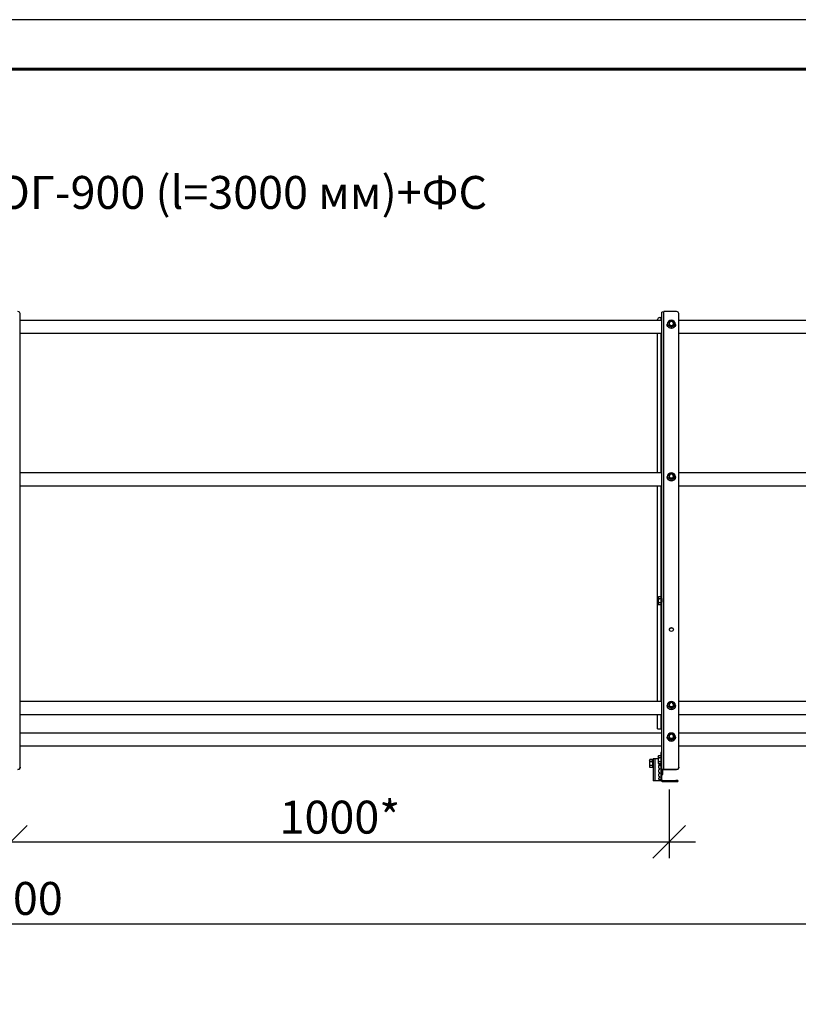
# Model space of a CAD drawing. Units: millimetres. Extents: x 37825 to 44125, y 30075 to 34530.
# Drawn here: x 39917 to 41099, y 33034 to 34530 of the extents above; entities that cross this region are included whole.
import ezdxf

# ---------------------------------------------------------------- set-up
doc = ezdxf.new("R2010")
doc.units = ezdxf.units.MM
doc.layers.add('Visible', color=7, linetype='Continuous', lineweight=35, true_color=0x22346e)
doc.layers.add('СПДС_20', color=7, linetype='Continuous')
doc.styles.add('SPDS', font='CS_Gost2304.shx')
doc.styles.add('spds0.8', font='SPDS.shx', dxfattribs={"width": 0.8, "oblique": 10})
doc.dimstyles.new('1-20', dxfattribs={"dimscale": 100, "dimtxt": 2.5, "dimasz": 2.5, "dimexe": 1.25, "dimexo": 0.625, "dimtad": 1, "dimdec": 0, "dimlfac": 0.2, "dimrnd": 0.001, "dimdsep": 46, "dimtxsty": 'SPDS', "dimblk": 'OBLIQUE', "dimcen": 2.5, "dimdle": 2, "dimclrd": 256, "dimclre": 256, "dimadec": 0, "dimazin": 2, "dimtfac": 1, "dimtdec": 0, "dimtmove": 1, "dimatfit": 3, "dimldrblk": 'DOT', "dimfxl": 1.25, "dimtolj": 1, "dimtzin": 0, "dimlwd": -1, "dimlwe": -1, "dimarcsym": 0})

# ---------------------------------------------------------------- blocks, each defined once
blk = doc.blocks.new('_Oblique')
at = {"color": 0, "linetype": 'ByBlock', "lineweight": -2}
blk.add_line((-0.5, -0.5), (0.5, 0.5), dxfattribs=at)
blk = doc.blocks.new('*D16')
at = {"ltscale": 20, "transparency": 16777216}
for p, q in [((38903.3, 33359.9), (38903.3, 33255.6)), ((39903.3, 33359.9), (39903.3, 33255.6)), ((38863.3, 33280.6), (39943.3, 33280.6))]:
    blk.add_line(p, q, dxfattribs=at)
at = {"layer": 'Defpoints', "color": 0, "ltscale": 20, "transparency": 16777216}
for p in [(38903.3, 33372.4), (39903.3, 33372.4), (39903.3, 33280.6)]:
    blk.add_point(p, dxfattribs=at)
at = {"ltscale": 20, "transparency": 16777216, "xscale": 50, "yscale": 50, "zscale": 50, "rotation": 180}
blk.add_blockref('_Oblique', (38903.3, 33280.6), dxfattribs=at)
at = {"ltscale": 20, "transparency": 16777216, "xscale": 50, "yscale": 50, "zscale": 50}
blk.add_blockref('_Oblique', (39903.3, 33280.6), dxfattribs=at)
at = {"color": 0, "lineweight": 15, "ltscale": 20, "transparency": 16777216, "insert": (39403.3, 33318.1), "char_height": 50, "attachment_point": 5, "style": 'SPDS'}
blk.add_mtext('\\A1;1000*', dxfattribs=at)
blk = doc.blocks.new('_Dot')
at = {"color": 0, "linetype": 'ByBlock', "lineweight": -2}
blk.add_line((-0.5, 0), (-1, 0), dxfattribs=at)
at = {"color": 0, "linetype": 'ByBlock', "const_width": 0.5}
blk.add_lwpolyline([(-0.25, 0, 1), (0.25, 0, 1)], format="xyb", close=True, dxfattribs=at)
blk = doc.blocks.new('*D17')
at = {"ltscale": 20, "transparency": 16777216}
for p, q in [((38406.8, 33492.5), (38406.8, 33131)), ((41406.8, 33492.5), (41406.8, 33131)), ((38366.8, 33156), (41446.8, 33156))]:
    blk.add_line(p, q, dxfattribs=at)
at = {"layer": 'Defpoints', "color": 0, "ltscale": 20, "transparency": 16777216}
for p in [(38406.8, 33505), (41406.8, 33505), (41406.8, 33156)]:
    blk.add_point(p, dxfattribs=at)
at = {"ltscale": 20, "transparency": 16777216, "xscale": 50, "yscale": 50, "zscale": 50, "rotation": 180}
blk.add_blockref('_Oblique', (38406.8, 33156), dxfattribs=at)
at = {"ltscale": 20, "transparency": 16777216, "xscale": 50, "yscale": 50, "zscale": 50}
blk.add_blockref('_Oblique', (41406.8, 33156), dxfattribs=at)
at = {"color": 0, "lineweight": 15, "ltscale": 20, "transparency": 16777216, "insert": (39906.8, 33194.6), "char_height": 50, "attachment_point": 5, "style": 'SPDS'}
blk.add_mtext('\\A1;3000', dxfattribs=at)
blk = doc.blocks.new('*D18')
at = {"ltscale": 20, "transparency": 16777216}
for p, q in [((39903.3, 33359.9), (39903.3, 33255.6)), ((40903.3, 33359.9), (40903.3, 33255.6)), ((39863.3, 33280.6), (40943.3, 33280.6))]:
    blk.add_line(p, q, dxfattribs=at)
at = {"layer": 'Defpoints', "color": 0, "ltscale": 20, "transparency": 16777216}
for p in [(39903.3, 33372.4), (40903.3, 33372.4), (40903.3, 33280.6)]:
    blk.add_point(p, dxfattribs=at)
at = {"ltscale": 20, "transparency": 16777216, "xscale": 50, "yscale": 50, "zscale": 50, "rotation": 180}
blk.add_blockref('_Oblique', (39903.3, 33280.6), dxfattribs=at)
at = {"ltscale": 20, "transparency": 16777216, "xscale": 50, "yscale": 50, "zscale": 50}
blk.add_blockref('_Oblique', (40903.3, 33280.6), dxfattribs=at)
at = {"color": 0, "lineweight": 15, "ltscale": 20, "transparency": 16777216, "insert": (40403.3, 33318.1), "char_height": 50, "attachment_point": 5, "style": 'SPDS'}
blk.add_mtext('\\A1;1000*', dxfattribs=at)

msp = doc.modelspace()

# ---------------------------------------------------------------- linework, layer by layer
at = {"layer": 'Visible', "color": 159, "lineweight": 25, "true_color": 0x22346e, "extrusion": (-1, -2e-16, 2.967e-13)}
for p, q in [((39917.7, 33393.8), (39917.7, 34083.1)), ((40888.9, 34077.1), (40890.5, 34077.1)), ((40890.5, 34077.1), (40890.5, 34072.8)), ((40892.1, 33389.9), (40892.1, 34085.4)), ((40895.3, 33390.8), (40895.3, 34086.2)), ((40914.5, 34086.2), (40895.3, 34086.2)), ((40917.7, 33393.8), (40917.7, 34083.1)), ((40892.1, 34072.8), (39917.7, 34072.8)), ((40885.7, 34072.8), (40885.7, 34074)), ((40900.3, 34066.8), (40900.3, 34066.9)), ((40902.8, 34065.5), (40902.8, 34066.2)), ((40903.2, 34065.6), (40903.2, 34064.9)), ((40906.3, 34063.1), (40906.3, 34063.8)), ((40907, 34063.8), (40907, 34063.1)), ((40910.1, 34064.9), (40910.1, 34065.6)), ((40910.5, 34066.2), (40910.5, 34065.5)), ((40913, 34066.8), (40913, 34066.9)), ((41406.8, 34072.8), (40917.7, 34072.8)), ((40892.1, 34052.8), (39917.7, 34052.8)), ((40885.7, 33841), (40885.7, 34052.8)), ((40890.5, 34052.8), (40890.5, 33841)), ((41406.8, 34052.8), (40917.7, 34052.8)), ((40892.1, 33841), (39917.7, 33841)), ((41406.8, 33841), (40917.7, 33841)), ((40900.3, 33835), (40900.3, 33835.1)), ((40902.8, 33833.6), (40902.8, 33834.3)), ((40903.2, 33833.7), (40903.2, 33833.1)), ((40906.3, 33831.3), (40906.3, 33832)), ((40907, 33832), (40907, 33831.3)), ((40910.1, 33833.1), (40910.1, 33833.7)), ((40910.5, 33834.3), (40910.5, 33833.6)), ((40913, 33835), (40913, 33835.1)), ((40892.1, 33821), (39917.7, 33821)), ((40885.7, 33493.7), (40885.7, 33821)), ((40890.5, 33821), (40890.5, 33652.9)), ((41406.8, 33821), (40917.7, 33821)), ((40886.7, 33652.1), (40887.1, 33652.9)), ((40886.7, 33652.1), (40886.7, 33651.4)), ((40886.7, 33651.4), (40886.7, 33646.9)), ((40886.7, 33646.9), (40886.7, 33642.4)), ((40886.7, 33642.4), (40886.7, 33641.7)), ((40890.9, 33652.9), (40887.1, 33652.9)), ((40890.9, 33649.9), (40887.1, 33649.9)), ((40890.9, 33643.9), (40887.1, 33643.9)), ((40890.9, 33649.9), (40890.9, 33652.9)), ((40891.4, 33649.5), (40890.9, 33650.1)), ((40890.9, 33650.1), (40890.9, 33650)), ((40890.9, 33643.9), (40890.9, 33649.9)), ((40890.9, 33640.9), (40890.9, 33643.9)), ((40891.1, 33643.9), (40890.9, 33643.7)), ((40891.4, 33643.7), (40891.3, 33643.7)), ((40891.4, 33649.1), (40891.4, 33647.6)), ((40891.9, 33650.1), (40891.8, 33650.1)), ((40891.9, 33644.3), (40891.8, 33644.3)), ((40886.7, 33641.7), (40887.1, 33640.9)), ((40890.9, 33640.9), (40887.1, 33640.9)), ((40890.5, 33640.9), (40890.5, 33493.7)), ((40892.1, 33493.7), (39917.7, 33493.7)), ((41406.8, 33493.7), (40917.7, 33493.7)), ((40900.3, 33487.7), (40900.3, 33487.8)), ((40902.8, 33486.4), (40902.8, 33487.1)), ((40903.2, 33486.5), (40903.2, 33485.8)), ((40906.3, 33484.1), (40906.3, 33484.7)), ((40907, 33484.7), (40907, 33484.1)), ((40910.1, 33485.8), (40910.1, 33486.5)), ((40910.5, 33487.1), (40910.5, 33486.4)), ((40913, 33487.7), (40913, 33487.8)), ((40892.1, 33473.7), (39917.7, 33473.7)), ((40885.7, 33452.4), (40885.7, 33473.7)), ((40890.5, 33473.7), (40890.5, 33452.4)), ((41406.8, 33473.7), (40917.7, 33473.7)), ((40892.1, 33445.7), (39917.7, 33445.7)), ((40900.3, 33439.7), (40900.3, 33439.8)), ((40902.8, 33438.4), (40902.8, 33439.1)), ((40903.2, 33438.5), (40903.2, 33437.8)), ((40906.3, 33436.1), (40906.3, 33436.7)), ((40907, 33436.7), (40907, 33436.1)), ((40910.1, 33437.8), (40910.1, 33438.5)), ((40910.5, 33439.1), (40910.5, 33438.4)), ((40913, 33439.7), (40913, 33439.8)), ((41406.8, 33445.7), (40917.7, 33445.7)), ((40892.1, 33425.7), (39917.7, 33425.7)), ((41406.8, 33425.7), (40917.7, 33425.7)), ((40873.5, 33404.7), (40873.9, 33405.5)), ((40873.5, 33404.7), (40873.5, 33404)), ((40873.5, 33404), (40873.5, 33399.5)), ((40877.7, 33405.5), (40873.9, 33405.5)), ((40877.7, 33404.5), (40877.7, 33405.5)), ((40877.7, 33402.5), (40877.7, 33403.4)), ((40877.8, 33405.3), (40877.8, 33393.3)), ((40878.9, 33405.3), (40877.8, 33405.3)), ((40878.9, 33407.3), (40878.9, 33373.3)), ((40878.9, 33407.3), (40882.1, 33407.3)), ((40882.1, 33407.3), (40886.7, 33407.3)), ((40882.1, 33373.3), (40882.1, 33407.3)), ((40886.7, 33410.5), (40887.1, 33411.3)), ((40886.7, 33410.5), (40887.1, 33411.3)), ((40886.7, 33410.5), (40886.7, 33409.8)), ((40886.7, 33410.5), (40886.7, 33410.5)), ((40886.7, 33409.8), (40886.7, 33405.3)), ((40886.7, 33405.3), (40886.7, 33400.7)), ((40890.9, 33411.3), (40887.1, 33411.3)), ((40890.9, 33411.3), (40887.1, 33411.3)), ((40890.9, 33408.3), (40887.1, 33408.3)), ((40890.9, 33417.2), (40890.9, 33416.1)), ((40890.9, 33417.2), (40892.1, 33417.2)), ((40890.9, 33408.6), (40890.9, 33416.1)), ((40892.1, 33416.1), (40890.9, 33416.1)), ((40890.9, 33408.3), (40890.9, 33411.3)), ((40890.9, 33411.3), (40890.9, 33411.3)), ((40890.9, 33408.6), (40890.9, 33406.5)), ((40890.9, 33408.6), (40892.1, 33408.6)), ((40890.9, 33408.5), (40890.9, 33408.5)), ((40890.9, 33408.5), (40890.9, 33408.4)), ((40890.9, 33408.4), (40890.9, 33408.4)), ((40890.9, 33408.4), (40890.9, 33408.4)), ((40890.9, 33402.2), (40890.9, 33408.3)), ((40890.9, 33374.8), (40890.9, 33406.5)), ((40892.1, 33406.5), (40890.9, 33406.5)), ((39917.7, 33393.8), (39917.7, 33393.4)), ((40873.5, 33399.5), (40873.5, 33394.9)), ((40873.5, 33394.9), (40873.5, 33394.3)), ((40873.5, 33394.3), (40873.9, 33393.4)), ((40877.7, 33402.5), (40873.9, 33402.5)), ((40877.7, 33396.4), (40873.9, 33396.4)), ((40877.7, 33393.4), (40873.9, 33393.4)), ((40877.7, 33400.9), (40877.7, 33402.5)), ((40877.7, 33396.4), (40877.7, 33397.7)), ((40877.7, 33395.9), (40877.7, 33396.4)), ((40877.7, 33393.4), (40877.7, 33393.9)), ((40878.9, 33393.3), (40877.8, 33393.3)), ((40886.7, 33400.7), (40886.7, 33400.1)), ((40886.7, 33400.1), (40887.1, 33399.2)), ((40890.9, 33402.2), (40887.1, 33402.2)), ((40890.9, 33399.2), (40887.1, 33399.2)), ((40887.7, 33392.7), (40887.7, 33396.3)), ((40887.7, 33386.4), (40887.7, 33390)), ((40887.8, 33396.5), (40889.5, 33399.2)), ((40889.1, 33391.7), (40887.9, 33392.3)), ((40887.9, 33390.3), (40889.1, 33391)), ((40888.2, 33396.3), (40888.1, 33396.3)), ((40888.7, 33396.9), (40888.6, 33396.9)), ((40889.2, 33396.3), (40889.1, 33396.3)), ((40889.7, 33396.9), (40889.6, 33396.9)), ((40890.2, 33396.3), (40890.1, 33396.3)), ((40890.7, 33396.9), (40890.6, 33396.9)), ((40890.9, 33399.2), (40890.9, 33402.2)), ((40890.9, 33402.1), (40890.9, 33402.1)), ((40890.9, 33401.4), (40890.9, 33401.5)), ((40892.1, 33388), (40892.1, 33389.9)), ((40893.7, 33389.9), (40892.1, 33389.9)), ((40892.1, 33374.8), (40892.1, 33388)), ((40893.7, 33382.9), (40893.7, 33389.9)), ((40894.9, 33390.1), (40893.8, 33390.1)), ((40894.9, 33390.1), (40894.9, 33390.3)), ((40895.3, 33390.3), (40895.3, 33390.8)), ((40895.3, 33390.8), (40914.5, 33390.8)), ((40895.3, 33390.3), (40914.5, 33390.3)), ((40914.5, 33390.3), (40914.5, 33390.8)), ((40917.7, 33393.8), (40917.7, 33393.4)), ((40882.1, 33373.3), (40878.9, 33373.3)), ((40890.5, 33373.3), (40882.1, 33373.3)), ((40887.7, 33380.2), (40887.7, 33383.7)), ((40887.7, 33375.7), (40887.7, 33377.5)), ((40889.1, 33385.4), (40887.9, 33386.1)), ((40887.9, 33384.1), (40889.1, 33384.7)), ((40889.1, 33379.2), (40887.9, 33379.8)), ((40887.9, 33377.8), (40889.1, 33378.5)), ((40888.1, 33375.3), (40890.5, 33375.3)), ((40892.1, 33374.8), (40890.9, 33374.8)), ((40890.9, 33374.8), (40890.9, 33373.7)), ((40892.1, 33382.9), (40893.7, 33382.9)), ((40893.7, 33382.8), (40892.1, 33382.8)), ((40893.3, 33373.6), (40893.3, 33372.4)), ((40893.3, 33373.6), (40913.3, 33373.6)), ((40893.7, 33382.8), (40893.7, 33382.9)), ((40913.3, 33372.4), (40913.3, 33373.6)), ((40916.5, 33373.6), (40913.3, 33373.6)), ((40916.5, 33373.6), (40916.5, 33372.4)), ((40893.3, 33372.4), (40913.3, 33372.4)), ((40913.3, 33372.4), (40916.5, 33372.4))]:
    msp.add_line(p, q, dxfattribs=at)
at = {"layer": 'Visible', "color": 159, "lineweight": 25, "true_color": 0x22346e}
msp.add_line((40885.7, 33452.4), (40892.1, 33452.4), dxfattribs=at)
at = {"layer": 'Visible', "color": 159, "lineweight": 25, "true_color": 0x22346e, "extrusion": (0, -2e-16, -1)}
for centre, radius, start, end in [((-40885, 33404), 7.32, 5.991, 10.3833), ((-40885, 33394.6), 7.32, 349.6167, 354.009), ((-40888.9, 33391.3), 0.4, 120, 240), ((-40888.9, 33385.1), 0.4, 120, 240), ((-40888.9, 33378.8), 0.4, 120, 240), ((-40890.5, 33374.9), 0.4, 90, 180), ((-40890.5, 33373.7), 0.4, 180, 270)]:
    msp.add_arc(centre, radius, start, end, dxfattribs=at)
at = {"layer": 'Visible', "color": 159, "lineweight": 25, "true_color": 0x22346e}
for centre, radius, start, end in [((40888.1, 33396.3), 0.4, 147.5458, 180), ((40888.1, 33392.7), 0.4, 180, 240), ((40888.1, 33390), 0.4, 120, 180), ((40888.1, 33386.4), 0.4, 180, 240), ((40888.1, 33383.7), 0.4, 120, 180), ((40888.1, 33380.2), 0.4, 180, 240), ((40888.1, 33377.5), 0.4, 120, 180), ((40888.1, 33375.7), 0.4, 180, 270), ((40893.3, 33374.8), 2.4, 180, 270), ((40893.3, 33374.8), 1.2, 180, 270)]:
    msp.add_arc(centre, radius, start, end, dxfattribs=at)
for centre, major_axis, ratio, start_param, end_param in [((39914.5, 34083.1), (-3.2, 0), 0.965926, 3.141593, 4.712389), ((40888.9, 34074), (3.2, 0), 0.965926, 1.570796, 3.141593), ((40914.5, 34083.1), (-3.2, 0), 0.965926, 3.141593, 4.712389), ((40906.6, 34067.9), (-4.21, 0), 0.965926, -0.607728, -0.43947), ((40906.6, 34067.9), (4.21, 0), 0.965926, 3.581062, 3.74932), ((40906.6, 34068), (3.33, 0), 0.965926, 0, 3.141593), ((40906.6, 34068), (-3.33, 0), 0.965926, 3.144621, 6.280157), ((40906.6, 34067.9), (4.21, 0), 0.965926, 1.486667, 1.654925), ((40906.6, 34067.9), (4.21, 0), 0.965926, 4.62826, 4.796518), ((40906.6, 34067.9), (4.21, 0), 0.965926, 0.43947, 0.607728), ((40906.6, 34067.9), (-4.21, 0), 0.965926, 2.533865, 2.702123), ((40906.6, 33836.1), (-4.21, 0), 0.965926, -0.607728, -0.43947), ((40906.6, 33836.2), (3.33, 0), 0.965926, 0, 3.141593), ((40906.6, 33836.1), (-3.33, 0), 0.965926, 3.144621, 6.280157), ((40906.6, 33836.1), (4.21, 0), 0.965926, 1.486667, 1.654925), ((40906.6, 33836.1), (4.21, 0), 0.965926, 0.43947, 0.607728), ((40906.6, 33836.1), (4.21, 0), 0.965926, 3.581062, 3.74932), ((40906.6, 33836.1), (-4.21, 0), 0.965926, 1.486667, 1.654925), ((40906.6, 33836.1), (-4.21, 0), 0.965926, 2.533865, 2.702123), ((40906.6, 33603.2), (-3, 0), 0.965926, 1.570796326798061, 7.853981633977647), ((40906.6, 33488.8), (4.21, 0), 0.965926, 1.486667, 1.654925), ((40906.6, 33488.8), (-4.21, 0), 0.965926, -0.607728, -0.43947), ((40906.6, 33488.8), (4.21, 0), 0.965926, 3.581062, 3.74932), ((40906.6, 33488.9), (3.33, 0), 0.965926, 0, 3.141593), ((40906.6, 33488.9), (-3.33, 0), 0.965926, 3.144621, 6.280157), ((40906.6, 33488.8), (-4.21, 0), 0.965926, 1.486667, 1.654925), ((40906.6, 33488.8), (4.21, 0), 0.965926, 0.43947, 0.607728), ((40906.6, 33488.8), (-4.21, 0), 0.965926, 2.533865, 2.702123), ((40906.6, 33440.8), (-4.21, 0), 0.965926, -0.607728, -0.43947), ((40906.6, 33440.8), (4.21, 0), 0.965926, 3.581062, 3.74932), ((40906.6, 33440.9), (3.33, 0), 0.965926, 0, 3.141593), ((40906.6, 33440.9), (-3.33, 0), 0.965926, 3.144621, 6.280157), ((40906.6, 33440.8), (4.21, 0), 0.965926, 1.486667, 1.654925), ((40906.6, 33440.8), (-4.21, 0), 0.965926, 1.486667, 1.654925), ((40906.6, 33440.8), (4.21, 0), 0.965926, 0.43947, 0.607728), ((40906.6, 33440.8), (-4.21, 0), 0.965926, 2.533865, 2.702123), ((39914.5, 33393.8), (3.2, 0), 0.965926, 4.712389, 6.283185), ((40895.3, 33389.9), (-3.2, 0), 0.258819, 4.712389, 6.283185), ((40895.3, 33389.9), (1.6, 0), 0.258819, 1.570796, 3.141593), ((40914.5, 33393.8), (3.2, 0), 0.965926, 4.712389, 6.283185)]:
    msp.add_ellipse(centre, major_axis=major_axis, ratio=ratio, start_param=start_param, end_param=end_param, dxfattribs=at)
at = {"layer": 'Visible', "color": 159, "lineweight": 25, "true_color": 0x22346e, "extrusion": (3.6e-29, -2e-16, -1)}
msp.add_ellipse((40890.5, 34077.5), major_axis=(1.6, 0), ratio=0.258819, start_param=0, end_param=1.570796, dxfattribs=at)
at = {"layer": 'Visible', "color": 159, "lineweight": 25, "true_color": 0x22346e, "extrusion": (-1.27125e-28, -2e-16, -1)}
msp.add_ellipse((40895.3, 34085.4), major_axis=(-3.2, 0), ratio=0.258819, start_param=0, end_param=1.570796, dxfattribs=at)
at = {"layer": 'Visible', "color": 159, "lineweight": 25, "true_color": 0x22346e, "extrusion": (-6.60661e-28, -2e-16, -1)}
for centre in [(40906.6, 34066.9), (40906.6, 33835.1), (40906.6, 33487.8), (40906.6, 33439.8)]:
    msp.add_ellipse(centre, major_axis=(-6.35, 0), ratio=0.965926, start_param=1.570796326791705, end_param=7.853981633971292, dxfattribs=at)
at = {"layer": 'Visible', "color": 159, "lineweight": 25, "true_color": 0x22346e, "extrusion": (2.71307e-28, -2e-16, -1)}
msp.add_ellipse((40906.6, 34066.8), major_axis=(6.35, 0), ratio=0.965926, start_param=0, end_param=3.141593, dxfattribs=at)
at = {"layer": 'Visible', "color": 159, "lineweight": 25, "true_color": 0x22346e, "extrusion": (1.10611e-26, -2e-16, -1)}
msp.add_ellipse((40906.6, 34067.2), major_axis=(4.21, 0), ratio=0.965926, start_param=2.533865, end_param=2.702123, dxfattribs=at)
at = {"layer": 'Visible', "color": 159, "lineweight": 25, "true_color": 0x22346e, "extrusion": (-1.02044e-27, -2e-16, -1)}
msp.add_ellipse((40906.6, 34068), major_axis=(-3.48, 0), ratio=0.965926, start_param=1.570796326789968, end_param=7.853981633969553, dxfattribs=at)
at = {"layer": 'Visible', "color": 159, "lineweight": 25, "true_color": 0x22346e, "extrusion": (2.47028e-30, -2e-16, -1)}
msp.add_ellipse((40906.6, 34067.2), major_axis=(4.21, 0), ratio=0.965926, start_param=1.486667, end_param=1.654925, dxfattribs=at)
at = {"layer": 'Visible', "color": 159, "lineweight": 25, "true_color": 0x22346e, "extrusion": (-5.60632e-26, -2e-16, -1)}
msp.add_ellipse((40906.6, 34067.2), major_axis=(-4.21, 0), ratio=0.965926, start_param=3.581062, end_param=3.74932, dxfattribs=at)
at = {"layer": 'Visible', "color": 159, "lineweight": 25, "true_color": 0x22346e, "extrusion": (3.54509e-28, -2e-16, -1)}
for centre in [(40906.6, 33836.2), (40906.6, 33488.9), (40906.6, 33440.9)]:
    msp.add_ellipse(centre, major_axis=(3.48, 0), ratio=0.965926, start_param=-1.570796, end_param=4.712389, dxfattribs=at)
at = {"layer": 'Visible', "color": 159, "lineweight": 25, "true_color": 0x22346e, "extrusion": (-8.40945e-29, -2e-16, -1)}
for centre in [(40906.6, 33835), (40906.6, 33487.7), (40906.6, 33439.7)]:
    msp.add_ellipse(centre, major_axis=(-6.35, 0), ratio=0.965926, start_param=3.141593, end_param=6.283185, dxfattribs=at)
at = {"layer": 'Visible', "color": 159, "lineweight": 25, "true_color": 0x22346e, "extrusion": (1.53718e-26, -2e-16, -1)}
for centre in [(40906.6, 33835.4), (40906.6, 33488.1), (40906.6, 33440.1)]:
    msp.add_ellipse(centre, major_axis=(4.21, 0), ratio=0.965926, start_param=2.533865, end_param=2.702123, dxfattribs=at)
at = {"layer": 'Visible', "color": 159, "lineweight": 25, "true_color": 0x22346e, "extrusion": (-1.90021e-31, -2e-16, -1)}
for centre in [(40906.6, 33835.4), (40906.6, 33488.1), (40906.6, 33440.1)]:
    msp.add_ellipse(centre, major_axis=(-4.21, 0), ratio=0.965926, start_param=4.62826, end_param=4.796518, dxfattribs=at)
at = {"layer": 'Visible', "color": 159, "lineweight": 25, "true_color": 0x22346e, "extrusion": (1.15449e-26, -2e-16, -1)}
for centre in [(40906.6, 33835.4), (40906.6, 33488.1), (40906.6, 33440.1)]:
    msp.add_ellipse(centre, major_axis=(4.21, 0), ratio=0.965926, start_param=0.43947, end_param=0.607728, dxfattribs=at)
at = {"layer": 'Visible', "color": 159, "lineweight": 25, "true_color": 0x22346e, "extrusion": (2.54983e-27, -2e-16, -1)}
msp.add_ellipse((40906.6, 33602.8), major_axis=(3, 0), ratio=0.965926, start_param=3.20863, end_param=6.216148, dxfattribs=at)
at = {"layer": 'Visible', "color": 159, "lineweight": 25, "true_color": 0x22346e, "extrusion": (7.58375e-28, -2e-16, -1)}
for centre in [(39914.5, 33393.4), (40914.5, 33393.4)]:
    msp.add_ellipse(centre, major_axis=(3.2, 0), ratio=0.965926, start_param=0, end_param=1.570796, dxfattribs=at)
at = {"layer": 'Visible', "color": 159, "lineweight": 25, "true_color": 0x22346e}
for points, weights in [([(40902.8, 34069.6), (40902.8, 34068), (40902.8, 34066.2)], [1.84356969736, 2.03714451558, 1.84356969736]), ([(40903.2, 34070.2), (40904.7, 34071.2), (40906.3, 34071.9)], [1.84356969736, 2.03714451558, 1.84356969736]), ([(40906.3, 34063.8), (40904.7, 34064.8), (40903.2, 34065.6)], [1.84356969736, 2.03714451558, 1.84356969736]), ([(40903.2, 34064.9), (40904.7, 34063.9), (40906.3, 34063.1)], [1.79846627221, 1.98730523079, 1.79846627221]), ([(40907, 34071.9), (40908.5, 34071.2), (40910.1, 34070.2)], [1.84356969736, 2.03714451558, 1.84356969736]), ([(40910.1, 34065.6), (40908.5, 34064.8), (40907, 34063.8)], [1.84356969736, 2.03714451558, 1.84356969736]), ([(40907, 34063.1), (40908.5, 34063.9), (40910.1, 34064.9)], [1.79846627221, 1.98730523079, 1.79846627221]), ([(40910.5, 34069.6), (40910.5, 34068), (40910.5, 34066.2)], [1.84356969736, 2.03714451558, 1.84356969736]), ([(40902.8, 33837.8), (40902.8, 33836.2), (40902.8, 33834.3)], [1.84356969736, 2.03714451558, 1.84356969736]), ([(40903.2, 33838.4), (40904.7, 33839.4), (40906.3, 33840.1)], [1.84356969736, 2.03714451558, 1.84356969736]), ([(40907, 33840.1), (40908.5, 33839.4), (40910.1, 33838.4)], [1.84356969736, 2.03714451558, 1.84356969736]), ([(40910.5, 33837.8), (40910.5, 33836.2), (40910.5, 33834.3)], [1.84356969736, 2.03714451558, 1.84356969736]), ([(40906.3, 33832), (40904.7, 33833), (40903.2, 33833.7)], [1.84356969736, 2.03714451558, 1.84356969736]), ([(40903.2, 33833.1), (40904.7, 33832.1), (40906.3, 33831.3)], [1.79846627221, 1.98730523079, 1.79846627221]), ([(40910.1, 33833.7), (40908.5, 33833), (40907, 33832)], [1.84356969736, 2.03714451558, 1.84356969736]), ([(40907, 33831.3), (40908.5, 33832.1), (40910.1, 33833.1)], [1.79846627221, 1.98730523079, 1.79846627221]), ([(40887.1, 33652.9), (40886.7, 33652.1), (40886.7, 33651.4)], [1.70731703596, 1.83937846828, 1.83937846828]), ([(40886.7, 33651.4), (40886.7, 33650.7), (40887.1, 33649.9)], [1.83937846828, 1.83937846828, 1.70731703596]), ([(40887.1, 33649.9), (40886.7, 33648.3), (40886.7, 33646.9)], [1.70731703596, 1.83937846828, 1.83937846828]), ([(40886.7, 33646.9), (40886.7, 33645.5), (40887.1, 33643.9)], [1.83937846828, 1.83937846828, 1.70731703596]), ([(40887.1, 33643.9), (40886.7, 33643.1), (40886.7, 33642.4)], [1.70731703596, 1.83937846828, 1.83937846828]), ([(40886.7, 33642.4), (40886.7, 33641.7), (40887.1, 33640.9)], [1.83937846828, 1.83937846828, 1.70731703596]), ([(40903.2, 33491.1), (40904.7, 33492.1), (40906.3, 33492.8)], [1.84356969736, 2.03714451558, 1.84356969736]), ([(40907, 33492.8), (40908.5, 33492.1), (40910.1, 33491.1)], [1.84356969736, 2.03714451558, 1.84356969736]), ([(40902.8, 33490.5), (40902.8, 33488.9), (40902.8, 33487.1)], [1.84356969736, 2.03714451558, 1.84356969736]), ([(40906.3, 33484.7), (40904.7, 33485.7), (40903.2, 33486.5)], [1.84356969736, 2.03714451558, 1.84356969736]), ([(40903.2, 33485.8), (40904.7, 33484.8), (40906.3, 33484.1)], [1.79846627221, 1.98730523079, 1.79846627221]), ([(40910.1, 33486.5), (40908.5, 33485.7), (40907, 33484.7)], [1.84356969736, 2.03714451558, 1.84356969736]), ([(40907, 33484.1), (40908.5, 33484.8), (40910.1, 33485.8)], [1.79846627221, 1.98730523079, 1.79846627221]), ([(40910.5, 33490.5), (40910.5, 33488.9), (40910.5, 33487.1)], [1.84356969736, 2.03714451558, 1.84356969736]), ([(40902.8, 33442.5), (40902.8, 33440.9), (40902.8, 33439.1)], [1.84356969736, 2.03714451558, 1.84356969736]), ([(40903.2, 33443.1), (40904.7, 33444.1), (40906.3, 33444.8)], [1.84356969736, 2.03714451558, 1.84356969736]), ([(40906.3, 33436.7), (40904.7, 33437.7), (40903.2, 33438.5)], [1.84356969736, 2.03714451558, 1.84356969736]), ([(40903.2, 33437.8), (40904.7, 33436.8), (40906.3, 33436.1)], [1.79846627221, 1.98730523079, 1.79846627221]), ([(40907, 33444.8), (40908.5, 33444.1), (40910.1, 33443.1)], [1.84356969736, 2.03714451558, 1.84356969736]), ([(40910.1, 33438.5), (40908.5, 33437.7), (40907, 33436.7)], [1.84356969736, 2.03714451558, 1.84356969736]), ([(40907, 33436.1), (40908.5, 33436.8), (40910.1, 33437.8)], [1.79846627221, 1.98730523079, 1.79846627221]), ([(40910.5, 33442.5), (40910.5, 33440.9), (40910.5, 33439.1)], [1.84356969736, 2.03714451558, 1.84356969736]), ([(40873.9, 33405.5), (40873.5, 33404.7), (40873.5, 33404)], [1.70731703596, 1.83937846828, 1.83937846828]), ([(40873.5, 33404), (40873.5, 33403.3), (40873.9, 33402.5)], [1.83937846828, 1.83937846828, 1.70731703596]), ([(40887.1, 33411.3), (40886.7, 33410.5), (40886.7, 33409.8)], [1.70731703596, 1.83937846828, 1.83937846828]), ([(40886.7, 33409.8), (40886.7, 33409.1), (40887.1, 33408.3)], [1.83937846828, 1.83937846828, 1.70731703596]), ([(40887.1, 33408.3), (40886.7, 33406.6), (40886.7, 33405.3)], [1.70731703596, 1.83937846828, 1.83937846828]), ([(40886.7, 33405.3), (40886.7, 33403.9), (40887.1, 33402.2)], [1.83937846828, 1.83937846828, 1.70731703596]), ([(40887.1, 33411.3), (40887, 33411.1), (40886.9, 33410.9)], [1.70731703596, 1.74394839785, 1.7704189077]), ([(40873.9, 33402.5), (40873.5, 33400.8), (40873.5, 33399.5)], [1.70731703596, 1.83937846828, 1.83937846828]), ([(40873.5, 33399.5), (40873.5, 33398.1), (40873.9, 33396.4)], [1.83937846828, 1.83937846828, 1.70731703596]), ([(40873.9, 33396.4), (40873.5, 33395.6), (40873.5, 33394.9)], [1.70731703596, 1.83937846828, 1.83937846828]), ([(40873.5, 33394.9), (40873.5, 33394.3), (40873.9, 33393.4)], [1.83937846828, 1.83937846828, 1.70731703596]), ([(40887.1, 33402.2), (40886.7, 33401.4), (40886.7, 33400.7)], [1.70731703596, 1.83937846828, 1.83937846828]), ([(40886.7, 33400.7), (40886.7, 33400.1), (40887.1, 33399.2)], [1.83937846828, 1.83937846828, 1.70731703596]), ([(40888.6, 33396.9), (40888.5, 33396.9), (40888.5, 33397.6)], [1, 0.928580449012, 0.991178789179])]:
    msp.add_rational_spline(points, weights, degree=2, dxfattribs=at)
for points, knots in [([(40910, 34068), (40910, 34067.6), (40909.9, 34067.3), (40909.7, 34066.6), (40909.5, 34066.3), (40909.1, 34065.8), (40908.8, 34065.5), (40908.3, 34065.1), (40907.9, 34065), (40907.3, 34064.8), (40906.9, 34064.7), (40906.2, 34064.8), (40905.8, 34064.8), (40905.2, 34065.1), (40904.9, 34065.2), (40904.3, 34065.7), (40904.1, 34065.9), (40903.7, 34066.5), (40903.5, 34066.8), (40903.3, 34067.4), (40903.3, 34067.7), (40903.3, 34068)], [6.283185, 6.283185, 6.283185, 6.283185, 6.603873, 6.603873, 6.924404, 6.924404, 7.244559, 7.244559, 7.564309, 7.564309, 7.88378, 7.88378, 8.203166, 8.203166, 8.522675, 8.522675, 8.842495, 8.842495, 9.162727, 9.162727, 9.424778, 9.424778, 9.424778, 9.424778]), ([(40910, 33836.2), (40910, 33835.8), (40909.9, 33835.5), (40909.7, 33834.8), (40909.5, 33834.5), (40909.1, 33834), (40908.8, 33833.7), (40908.3, 33833.3), (40907.9, 33833.2), (40907.3, 33833), (40906.9, 33832.9), (40906.2, 33832.9), (40905.8, 33833), (40905.2, 33833.2), (40904.9, 33833.4), (40904.3, 33833.8), (40904.1, 33834.1), (40903.7, 33834.7), (40903.5, 33835), (40903.3, 33835.6), (40903.3, 33835.9), (40903.3, 33836.2)], [6.283185, 6.283185, 6.283185, 6.283185, 6.603873, 6.603873, 6.924404, 6.924404, 7.244559, 7.244559, 7.564309, 7.564309, 7.88378, 7.88378, 8.203166, 8.203166, 8.522675, 8.522675, 8.842495, 8.842495, 9.162727, 9.162727, 9.424778, 9.424778, 9.424778, 9.424778]), ([(40891.4, 33643.7), (40891.4, 33643.7), (40891.4, 33643.7), (40891.3, 33644), (40891.3, 33644.2), (40891.3, 33644.7), (40891.2, 33645), (40891.2, 33645.8), (40891.2, 33646.2), (40891.1, 33647), (40891.1, 33647.4), (40891.1, 33648.2), (40891.1, 33648.6), (40891, 33649.2), (40891, 33649.5), (40891, 33649.8), (40890.9, 33649.9), (40890.9, 33650.1), (40890.9, 33650.1), (40890.9, 33650.1)], [-1.295122, -1.295122, -1.295122, -1.295122, -1.139085, -1.139085, -0.983095, -0.983095, -0.826111, -0.826111, -0.670049, -0.670049, -0.513276, -0.513276, -0.357137, -0.357137, -0.200573, -0.200573, -0.099389, -0.099389, -0.000001, -0.000001, -0.000001, -0.000001]), ([(40890.9, 33650), (40891, 33650), (40891, 33649.9), (40891.1, 33649.7), (40891.1, 33649.6), (40891.2, 33649.2), (40891.3, 33648.9), (40891.3, 33648.6), (40891.4, 33648.4), (40891.4, 33648.1)], [0.0250401, 0.0250401, 0.0250401, 0.0250401, 0.0572349, 0.0572349, 0.0956776, 0.0956776, 0.1508501, 0.1508501, 0.2354508, 0.2354508, 0.2354508, 0.2354508]), ([(40890.9, 33649.2), (40890.9, 33648.8), (40890.9, 33648.5), (40891, 33647.7), (40891, 33647.3), (40891, 33646.4), (40891.1, 33646), (40891.1, 33645.3), (40891.1, 33644.9), (40891.2, 33644.3), (40891.2, 33644.1), (40891.2, 33643.8), (40891.3, 33643.7), (40891.3, 33643.7)], [-48.8489371, -48.8489371, -48.8489371, -48.8489371, -48.6875323, -48.6875323, -48.5263123, -48.5263123, -48.3703502, -48.3703502, -48.2087962, -48.2087962, -48.0527766, -48.0527766, -47.8947458, -47.8947458, -47.8947458, -47.8947458]), ([(40891.1, 33644), (40891.1, 33644), (40891.1, 33644), (40891.1, 33644), (40891.1, 33644.1), (40891.1, 33644.5), (40891, 33644.8), (40891, 33645.4), (40891, 33645.7), (40891, 33646.5), (40891, 33646.9), (40890.9, 33647.6), (40890.9, 33648), (40890.9, 33648.4), (40890.9, 33648.6), (40890.9, 33648.9), (40890.9, 33649), (40890.9, 33649.2)], [1.861431, 1.861431, 1.861431, 1.861431, 1.912881, 1.912881, 2.284951, 2.284951, 2.711179, 2.711179, 3.177197, 3.177197, 3.705975, 3.705975, 4.185621, 4.185621, 4.427702, 4.427702, 4.679773, 4.679773, 4.679773, 4.679773]), ([(40891.4, 33649.3), (40891.4, 33649.4), (40891.4, 33649.4), (40891.4, 33649.5), (40891.4, 33649.5), (40891.4, 33649.5)], [0.000001, 0.000001, 0.000001, 0.000001, 0.06914012, 0.06914012, 0.0917779, 0.0917779, 0.0917779, 0.0917779]), ([(40891.8, 33650.1), (40891.8, 33650.1), (40891.8, 33650.1), (40891.8, 33650.1), (40891.8, 33650), (40891.9, 33649.7), (40891.9, 33649.4), (40891.9, 33648.8), (40891.9, 33648.5), (40892, 33647.7), (40892, 33647.3), (40892, 33646.5), (40892.1, 33646.1), (40892.1, 33645.3), (40892.1, 33645), (40892.1, 33644.8)], [-46.6544228, -46.6544228, -46.6544228, -46.6544228, -46.6182937, -46.6182937, -46.4619502, -46.4619502, -46.2996074, -46.2996074, -46.143193, -46.143193, -45.9807256, -45.9807256, -45.8242384, -45.8242384, -45.6893349, -45.6893349, -45.6893349, -45.6893349]), ([(40892.1, 33647.1), (40892.1, 33647.4), (40892.1, 33647.7), (40892.1, 33648.3), (40892.1, 33648.7), (40892, 33649.3), (40892, 33649.6), (40891.9, 33649.9), (40891.9, 33650.1), (40891.9, 33650.1), (40891.9, 33650.1), (40891.9, 33650.1)], [-3.1292525, -3.1292525, -3.1292525, -3.1292525, -3.0201979, -3.0201979, -2.8645065, -2.8645065, -2.7062647, -2.7062647, -2.5505394, -2.5505394, -2.5239192, -2.5239192, -2.5239192, -2.5239192]), ([(40910, 33488.9), (40910, 33488.5), (40909.9, 33488.2), (40909.7, 33487.5), (40909.5, 33487.2), (40909.1, 33486.7), (40908.8, 33486.4), (40908.3, 33486.1), (40907.9, 33485.9), (40907.3, 33485.7), (40906.9, 33485.7), (40906.2, 33485.7), (40905.8, 33485.7), (40905.2, 33486), (40904.9, 33486.1), (40904.3, 33486.6), (40904.1, 33486.8), (40903.7, 33487.4), (40903.5, 33487.7), (40903.3, 33488.3), (40903.3, 33488.6), (40903.3, 33488.9)], [6.283185, 6.283185, 6.283185, 6.283185, 6.603873, 6.603873, 6.924404, 6.924404, 7.244559, 7.244559, 7.564309, 7.564309, 7.88378, 7.88378, 8.203166, 8.203166, 8.522675, 8.522675, 8.842495, 8.842495, 9.162727, 9.162727, 9.424778, 9.424778, 9.424778, 9.424778]), ([(40910, 33440.9), (40910, 33440.5), (40909.9, 33440.2), (40909.7, 33439.5), (40909.5, 33439.2), (40909.1, 33438.7), (40908.8, 33438.4), (40908.3, 33438.1), (40907.9, 33437.9), (40907.3, 33437.7), (40906.9, 33437.7), (40906.2, 33437.7), (40905.8, 33437.7), (40905.2, 33438), (40904.9, 33438.1), (40904.3, 33438.6), (40904.1, 33438.8), (40903.7, 33439.4), (40903.5, 33439.7), (40903.3, 33440.3), (40903.3, 33440.6), (40903.3, 33440.9)], [6.283185, 6.283185, 6.283185, 6.283185, 6.603873, 6.603873, 6.924404, 6.924404, 7.244559, 7.244559, 7.564309, 7.564309, 7.88378, 7.88378, 8.203166, 8.203166, 8.522675, 8.522675, 8.842495, 8.842495, 9.162727, 9.162727, 9.424778, 9.424778, 9.424778, 9.424778]), ([(40890.9, 33408.3), (40890.9, 33408.3), (40890.9, 33408.4), (40890.9, 33408.4), (40890.9, 33408.5), (40890.9, 33408.5)], [-0.1020173, -0.1020173, -0.1020173, -0.1020173, -0.0993893, -0.0993893, -0.000001, -0.000001, -0.000001, -0.000001]), ([(40890.9, 33408.4), (40890.9, 33408.4), (40890.9, 33408.4), (40890.9, 33408.5), (40890.9, 33408.5), (40890.9, 33408.5)], [-0.1020173, -0.1020173, -0.1020173, -0.1020173, -0.0993893, -0.0993893, -0.000001, -0.000001, -0.000001, -0.000001]), ([(40890.9, 33406.4), (40890.9, 33406.5), (40890.9, 33406.6), (40890.9, 33406.8), (40890.9, 33406.9), (40890.9, 33407.2), (40890.9, 33407.4), (40890.9, 33407.5)], [4.0463846, 4.0463846, 4.0463846, 4.0463846, 4.1856211, 4.1856211, 4.4277016, 4.4277016, 4.6797734, 4.6797734, 4.6797734, 4.6797734]), ([(40888, 33396.8), (40888, 33396.6), (40888, 33396.5), (40888, 33396.3), (40888.1, 33396.3), (40888.1, 33396.3)], [-22.7857212, -22.7857212, -22.7857212, -22.7857212, -22.6712558, -22.6712558, -22.5440646, -22.5440646, -22.5440646, -22.5440646]), ([(40888.2, 33396.3), (40888.2, 33396.2), (40888.2, 33396.2), (40888.2, 33396.3), (40888.1, 33396.5), (40888.1, 33396.8), (40888.1, 33396.9), (40888.1, 33397)], [-26.6912886, -26.6912886, -26.6912886, -26.6912886, -26.6054035, -26.6054035, -26.4467277, -26.4467277, -26.3798265, -26.3798265, -26.3798265, -26.3798265]), ([(40888.9, 33398.2), (40888.9, 33398.2), (40888.9, 33398.1), (40888.9, 33397.7), (40888.9, 33397.4), (40889, 33396.8), (40889, 33396.6), (40889, 33396.3), (40889.1, 33396.3), (40889.1, 33396.3)], [-20.4916561, -20.4916561, -20.4916561, -20.4916561, -20.4707181, -20.4707181, -20.316202, -20.316202, -20.1556284, -20.1556284, -20.0152981, -20.0152981, -20.0152981, -20.0152981]), ([(40889.2, 33396.3), (40889.2, 33396.2), (40889.2, 33396.3), (40889.1, 33396.4), (40889.1, 33396.6), (40889.1, 33397), (40889.1, 33397.3), (40889, 33397.9), (40889, 33398.1), (40889, 33398.4)], [-29.2149211, -29.2149211, -29.2149211, -29.2149211, -29.1036107, -29.1036107, -28.9459569, -28.9459569, -28.7914887, -28.7914887, -28.6819199, -28.6819199, -28.6819199, -28.6819199]), ([(40889.8, 33399.2), (40889.8, 33398.9), (40889.9, 33398.5), (40889.9, 33397.8), (40889.9, 33397.4), (40890, 33396.9), (40890, 33396.6), (40890, 33396.3), (40890.1, 33396.3), (40890.1, 33396.3)], [-18.0882852, -18.0882852, -18.0882852, -18.0882852, -17.9446526, -17.9446526, -17.7894376, -17.7894376, -17.6280233, -17.6280233, -17.4794017, -17.4794017, -17.4794017, -17.4794017]), ([(40890.2, 33396.3), (40890.2, 33396.2), (40890.2, 33396.3), (40890.1, 33396.5), (40890.1, 33396.6), (40890.1, 33397.2), (40890.1, 33397.5), (40890, 33398.2), (40890, 33398.6), (40890, 33399.1), (40890, 33399.2), (40890, 33399.2)], [-31.7385448, -31.7385448, -31.7385448, -31.7385448, -31.6024954, -31.6024954, -31.4439273, -31.4439273, -31.2899342, -31.2899342, -31.1314931, -31.1314931, -31.0996294, -31.0996294, -31.0996294, -31.0996294]), ([(40890.8, 33399.2), (40890.8, 33398.9), (40890.9, 33398.5), (40890.9, 33397.9), (40890.9, 33397.6), (40890.9, 33397.3)], [-15.5454902, -15.5454902, -15.5454902, -15.5454902, -15.4061194, -15.4061194, -15.2794493, -15.2794493, -15.2794493, -15.2794493]), ([(40890.9, 33399.7), (40890.9, 33399.9), (40890.9, 33400.1), (40890.9, 33400.4), (40890.9, 33400.4), (40890.9, 33400.4)], [-33.5720483, -33.5720483, -33.5720483, -33.5720483, -33.4800902, -33.4800902, -33.4713042, -33.4713042, -33.4713042, -33.4713042])]:
    msp.add_open_spline(points, degree=3, knots=knots, dxfattribs=at)
for points in [[(40891.3, 33643.7), (40891.2, 33643.8), (40891.2, 33643.9), (40891.1, 33644)], [(40891.4, 33649.5), (40891.5, 33649.7), (40891.6, 33649.9), (40891.8, 33650.1)], [(40891.8, 33644.3), (40891.7, 33644.1), (40891.5, 33643.9), (40891.4, 33643.7)], [(40891.9, 33650.1), (40892, 33649.9), (40892.1, 33649.8), (40892.1, 33649.7)], [(40892.1, 33643.9), (40892.1, 33644.1), (40892, 33644.2), (40891.9, 33644.4)], [(40890.9, 33407.5), (40890.9, 33407.3), (40890.9, 33407.1), (40890.9, 33406.9)], [(40888.1, 33396.3), (40888, 33396.4), (40887.9, 33396.5), (40887.9, 33396.6)], [(40888.6, 33396.9), (40888.5, 33396.7), (40888.3, 33396.5), (40888.2, 33396.3)], [(40889.1, 33396.3), (40888.9, 33396.5), (40888.8, 33396.7), (40888.7, 33396.9)], [(40889.6, 33396.9), (40889.5, 33396.7), (40889.3, 33396.5), (40889.2, 33396.3)], [(40890.1, 33396.3), (40889.9, 33396.5), (40889.8, 33396.7), (40889.7, 33396.9)], [(40890.6, 33396.9), (40890.5, 33396.7), (40890.3, 33396.5), (40890.2, 33396.3)], [(40890.9, 33396.5), (40890.9, 33396.6), (40890.8, 33396.8), (40890.7, 33396.9)]]:
    msp.add_open_spline(points, degree=3, dxfattribs=at)
for points, weights, knots in [([(40891.9, 33644.4), (40891.8, 33644.4), (40891.8, 33645.1), (40891.7, 33645.8), (40891.6, 33646.9), (40891.6, 33647.9), (40891.5, 33648.7), (40891.5, 33649.2), (40891.4, 33649.3)], [0.98198274074, 0.934320202649, 1, 0.923879532511, 1, 0.923879532511, 1, 0.95166552515, 0.96471326552], [0.88714295, 0.88714295, 0.88714295, 0.89204545, 0.89204545, 0.89772727, 0.89772727, 0.90340909, 0.90340909, 0.90701689, 0.90701689, 0.90701689]), ([(40891.8, 33644.3), (40891.7, 33644.3), (40891.6, 33645.1), (40891.6, 33645.8), (40891.5, 33646.9), (40891.5, 33647.5), (40891.4, 33648.1)], [1, 0.923879532511, 1, 0.923879532511, 1, 0.951665525149, 0.964713265521], [0.88636364, 0.88636364, 0.88636364, 0.89204545, 0.89204545, 0.89772727, 0.89772727, 0.90133508, 0.90133508, 0.90133508]), ([(40888.7, 33396.9), (40888.6, 33397), (40888.6, 33397.6), (40888.6, 33397.7), (40888.6, 33397.7)], [0.98198274074, 0.934320202649, 1, 0.995177876576, 0.990966702482], [0.432597499, 0.432597499, 0.432597499, 0.4375, 0.4375, 0.437859935, 0.437859935, 0.437859935]), ([(40889.6, 33396.9), (40889.5, 33396.9), (40889.4, 33397.6), (40889.4, 33398.2), (40889.4, 33399)], [1, 0.923879532511, 1, 0.942278637925, 0.972096297869], [0.386363636, 0.386363636, 0.386363636, 0.392045455, 0.392045455, 0.396353918, 0.396353918, 0.396353918]), ([(40889.7, 33396.9), (40889.6, 33397), (40889.6, 33397.6), (40889.5, 33398.3), (40889.5, 33399.2)], [0.98198274074, 0.934320202649, 1, 0.935389628674, 0.980460666846], [0.387142954, 0.387142954, 0.387142954, 0.392045455, 0.392045455, 0.396868131, 0.396868131, 0.396868131]), ([(40890.6, 33396.9), (40890.5, 33396.9), (40890.4, 33397.6), (40890.4, 33398.3), (40890.3, 33399.2)], [1, 0.923879532511, 1, 0.931839214863, 0.985745274132], [0.34090909, 0.34090909, 0.34090909, 0.34659091, 0.34659091, 0.3516786, 0.3516786, 0.3516786]), ([(40890.7, 33396.9), (40890.6, 33397), (40890.6, 33397.6), (40890.5, 33398.3), (40890.5, 33399.2)], [0.98198274074, 0.934320202649, 1, 0.931839214863, 0.985745274132], [0.341688408, 0.341688408, 0.341688408, 0.346590909, 0.346590909, 0.351678597, 0.351678597, 0.351678597])]:
    msp.add_rational_spline(points, weights, degree=2, knots=knots, dxfattribs=at)
at = {"layer": 'СПДС_20', "linetype": 'Continuous', "lineweight": 25, "ltscale": 10}
msp.add_lwpolyline([(37824.8, 30074.6), (44124.8, 30074.6), (44124.8, 34529.6), (37824.8, 34529.6), (37824.8, 30074.6)], dxfattribs=at)
at = {"layer": 'СПДС_20', "linetype": 'Continuous', "lineweight": 60, "ltscale": 10}
msp.add_lwpolyline([(38124.8, 30149.6), (44049.8, 30149.6), (44049.8, 34454.6), (38124.8, 34454.6), (38124.8, 30149.6)], dxfattribs=at)

# ---------------------------------------------------------------- texts
at = {"insert": (39278.4, 34292.2), "char_height": 50, "width": 1955.241, "attachment_point": 1, "style": 'spds0.8'}
msp.add_mtext('Ограждение РПФ-ОГ-900 (l=3000 мм)+ФС', dxfattribs=at)

# ---------------------------------------------------------------- dimensions: what is measured, and where the dimension line sits
at = {"lineweight": 15, "ltscale": 20}
dim = msp.add_linear_dim(base=(41406.8, 33156, 186.6), p1=(38406.8, 33505, 186.6), p2=(41406.8, 33505, 186.6), dimstyle='1-20', override={"dimscale": 20, "dimlfac": 1, "dimarcsym": 1}, dxfattribs=at)
dim.commit()
dim.dimension.update_dxf_attribs({"geometry": '*D17', "text_midpoint": (39906.8, 33194.6, 186.6)})
for base, p1, p2, picture, middle in [((39903.3, 33280.6, 186.6), (38903.3, 33372.4, 186.6), (39903.3, 33372.4, 186.6), '*D16', (39403.3, 33318.1, 186.6)), ((40903.3, 33280.6, 186.6), (39903.3, 33372.4, 186.6), (40903.3, 33372.4, 186.6), '*D18', (40403.3, 33318.1, 186.6))]:
    dim = msp.add_linear_dim(base=base, p1=p1, p2=p2, text='1000*', dimstyle='1-20', override={"dimscale": 20, "dimlfac": 1, "dimarcsym": 1}, dxfattribs=at)
    dim.commit()
    dim.dimension.update_dxf_attribs({"geometry": picture, "text_midpoint": middle})

doc.saveas('drawing.dxf')
